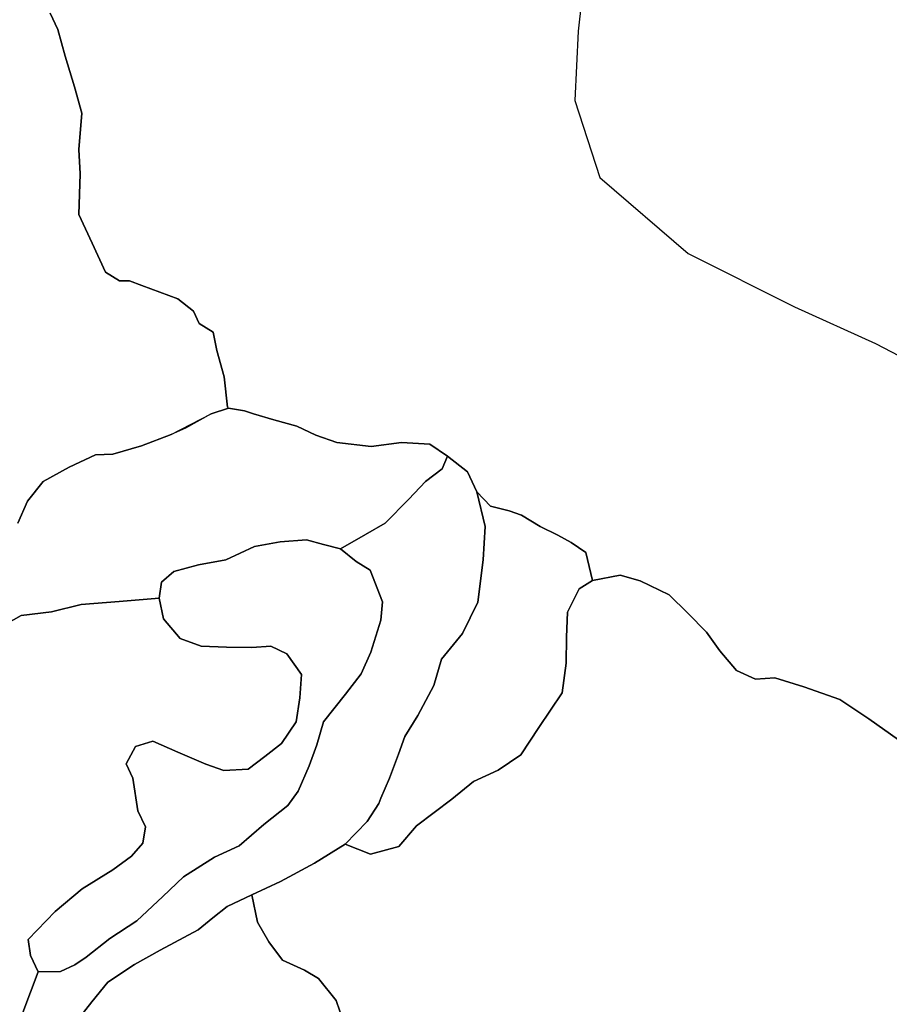
# Model space of a CAD drawing. Units: inches. Extents: x 484927 to 506257, y 6714246 to 6745589.
# Drawn here: x 497341 to 498359, y 6734611 to 6735764 of the extents above; entities that cross this region are included whole.
import ezdxf

# ---------------------------------------------------------------- set-up
doc = ezdxf.new("R2010")
doc.units = ezdxf.units.IN
doc.header["$MEASUREMENT"] = 0
doc.layers.add('DBO.Environmental_CITY_EM_2D_polygon', color=10, linetype='Continuous')

msp = doc.modelspace()

# ---------------------------------------------------------------- linework, layer by layer
at = {"layer": 'DBO.Environmental_CITY_EM_2D_polygon'}
for points in [[(498005.7178, 6735850.997), (497994.4705, 6735749.9976), (497990.496, 6735669.0041), (498019.8759, 6735579.0024), (498123.3118, 6735490.0005), (498247.6591, 6735427.5032), (498342.2802, 6735384.502), (498489.7819, 6735307.9975), (498552.8791, 6735163.4969), (498626.5887, 6734923.4958), (498821.2236, 6734297.5032), (498895.5269, 6734078.4978), (499016.9717, 6733661.5027)], [(498005.7178, 6735850.997), (497994.4705, 6735749.9976), (497990.496, 6735669.0041), (498019.8759, 6735579.0024), (498123.3118, 6735490.0005), (498247.6591, 6735427.5032), (498342.2802, 6735384.502), (498489.7819, 6735307.9975), (498552.8791, 6735163.4969), (498626.5887, 6734923.4958), (498821.2236, 6734297.5032), (498895.5269, 6734078.4978), (499016.9717, 6733661.5027)], [(497376.9969, 6735771.0033), (497385.9437, 6735751.9972), (497394.5276, 6735721.0035), (497405.3379, 6735685.0008), (497413.9136, 6735653.9971), (497410.3431, 6735611.4958), (497411.9098, 6735583.0016), (497410.5575, 6735535.5012), (497426.1587, 6735501.998), (497441.7763, 6735468.005), (497458.0618, 6735457.997), (497469.8781, 6735457.997), (497483.9373, 6735452.4981), (497526.09, 6735437.0013), (497544.6267, 6735422.5042), (497551.3141, 6735407.9972), (497567.5914, 6735397.9992), (497571.7225, 6735376.5036), (497580.2817, 6735345.4999), (497584.2232, 6735309.9971), (497585.5261, 6735308.9973), (497565.2166, 6735302.4987), (497535.1605, 6735285.5021), (497518.3802, 6735278.0036), (497483.6569, 6735264.9963), (497450.22, 6735254.9983), (497430.0919, 6735254.4984), (497398.9061, 6735240.0014), (497368.8088, 6735223.0048), (497350.3793, 6735199.9995), (497338.9671, 6735174.5047)], [(497376.9969, 6735771.0033), (497385.9437, 6735751.9972), (497394.5276, 6735721.0035), (497405.3379, 6735685.0008), (497413.9136, 6735653.9971), (497410.3431, 6735611.4958), (497411.9098, 6735583.0016), (497410.5575, 6735535.5012), (497426.1587, 6735501.998), (497441.7763, 6735468.005), (497458.0618, 6735457.997), (497469.8781, 6735457.997), (497483.9373, 6735452.4981), (497526.09, 6735437.0013), (497544.6267, 6735422.5042), (497551.3141, 6735407.9972), (497567.5914, 6735397.9992), (497571.7225, 6735376.5036), (497580.2817, 6735345.4999), (497584.2232, 6735309.9971), (497585.5261, 6735308.9973), (497565.2166, 6735302.4987), (497535.1605, 6735285.5021), (497518.3802, 6735278.0036), (497483.6569, 6735264.9963), (497450.22, 6735254.9983), (497430.0919, 6735254.4984), (497398.9061, 6735240.0014), (497368.8088, 6735223.0048), (497350.3793, 6735199.9995), (497338.9671, 6735174.5047)], [(498369.1864, 6734920.9963), (498334.4384, 6734945.5013), (498300.7789, 6734967.9967), (498258.6261, 6734983.0037), (498224.6285, 6734993.5016), (498202.0926, 6734992.0019), (498179.9113, 6735001.9998), (498160.4676, 6735024.9951), (498144.5613, 6735047.0007), (498122.7181, 6735068.9962), (498100.8831, 6735090.5018), (498067.0587, 6735106.9984), (498043.591, 6735113.4971), (498011.4734, 6735107.4983), (498003.6646, 6735140.1317), (497986.4308, 6735151.8093), (497970.706, 6735160.2476), (497950.2398, 6735170.4155), (497928.2728, 6735183.8228), (497914.0488, 6735189.0218), (497891.8592, 6735194.4606), (497876.0931, 6735210.9973), (497864.9695, 6735234.5025), (497841.8399, 6735252.9987), (497820.9367, 6735266.9959), (497787.8791, 6735268.9955), (497752.2241, 6735263.9965), (497712.1328, 6735268.9955), (497687.5602, 6735277.5037), (497665.3788, 6735288.0016), (497638.3819, 6735295.5001), (497614.906, 6735302.4987), (497604.3761, 6735305.9979), (497585.5261, 6735308.9973), (497584.2232, 6735309.9971), (497580.2817, 6735345.4999), (497571.7225, 6735376.5036), (497567.5914, 6735397.9992), (497551.3141, 6735407.9972), (497544.6267, 6735422.5042), (497526.09, 6735437.0013), (497483.9373, 6735452.4981), (497469.8781, 6735457.997), (497458.0618, 6735457.997), (497441.7763, 6735468.005), (497426.1587, 6735501.998), (497410.5575, 6735535.5012), (497411.9098, 6735583.0016), (497410.3431, 6735611.4958), (497413.9136, 6735653.9971), (497405.3379, 6735685.0008), (497394.5276, 6735721.0035), (497385.9437, 6735751.9972), (497376.9969, 6735771.0033)], [(498369.1864, 6734920.9963), (498334.4384, 6734945.5013), (498300.7789, 6734967.9967), (498258.6261, 6734983.0037), (498224.6285, 6734993.5016), (498202.0926, 6734992.0019), (498179.9113, 6735001.9998), (498160.4676, 6735024.9951), (498144.5613, 6735047.0007), (498122.7181, 6735068.9962), (498100.8831, 6735090.5018), (498067.0587, 6735106.9984), (498043.591, 6735113.4971), (498011.4734, 6735107.4983), (498003.6646, 6735140.1317), (497986.4308, 6735151.8093), (497970.706, 6735160.2476), (497950.2398, 6735170.4155), (497928.2728, 6735183.8228), (497914.0488, 6735189.0218), (497891.8592, 6735194.4606), (497876.0931, 6735210.9973), (497864.9695, 6735234.5025), (497841.8399, 6735252.9987), (497820.9367, 6735266.9959), (497787.8791, 6735268.9955), (497752.2241, 6735263.9965), (497712.1328, 6735268.9955), (497687.5602, 6735277.5037), (497665.3788, 6735288.0016), (497638.3819, 6735295.5001), (497614.906, 6735302.4987), (497604.3761, 6735305.9979), (497585.5261, 6735308.9973), (497584.2232, 6735309.9971), (497580.2817, 6735345.4999), (497571.7225, 6735376.5036), (497567.5914, 6735397.9992), (497551.3141, 6735407.9972), (497544.6267, 6735422.5042), (497526.09, 6735437.0013), (497483.9373, 6735452.4981), (497469.8781, 6735457.997), (497458.0618, 6735457.997), (497441.7763, 6735468.005), (497426.1587, 6735501.998), (497410.5575, 6735535.5012), (497411.9098, 6735583.0016), (497410.3431, 6735611.4958), (497413.9136, 6735653.9971), (497405.3379, 6735685.0008), (497394.5276, 6735721.0035), (497385.9437, 6735751.9972), (497376.9969, 6735771.0033)], [(497338.9671, 6735174.5047), (497350.3793, 6735199.9995), (497368.8088, 6735223.0048), (497398.9061, 6735240.0014), (497430.0919, 6735254.4984), (497450.22, 6735254.9983), (497483.6569, 6735264.9963), (497518.3802, 6735278.0036), (497565.2166, 6735302.4987), (497585.5261, 6735308.9973), (497604.3761, 6735305.9979), (497614.906, 6735302.4987), (497638.3819, 6735295.5001), (497665.3788, 6735288.0016), (497687.5602, 6735277.5037), (497712.1328, 6735268.9955), (497752.2241, 6735263.9965), (497787.8791, 6735268.9955), (497820.9367, 6735266.9959), (497841.8399, 6735252.9987), (497835.4989, 6735238.0018), (497816.1624, 6735223.0048), (497796.6279, 6735202.499), (497768.6333, 6735174.5047), (497745.7841, 6735160.9975), (497716.5278, 6735144.5008), (497696.5564, 6735149.4998), (497676.5932, 6735154.9987), (497645.7537, 6735152.4992), (497616.0275, 6735147.0003), (497582.4421, 6735131.5035), (497550.3411, 6735125.5047), (497521.7197, 6735117.9962), (497507.1576, 6735105.4988), (497504.2468, 6735086.5026), (497457.5836, 6735082.7034), (497412.9488, 6735079.2741), (497378.3245, 6735070.8758), (497342.9581, 6735066.3467), (497315.6561, 6735051.3398)], [(497338.9671, 6735174.5047), (497350.3793, 6735199.9995), (497368.8088, 6735223.0048), (497398.9061, 6735240.0014), (497430.0919, 6735254.4984), (497450.22, 6735254.9983), (497483.6569, 6735264.9963), (497518.3802, 6735278.0036), (497565.2166, 6735302.4987), (497585.5261, 6735308.9973), (497604.3761, 6735305.9979), (497614.906, 6735302.4987), (497638.3819, 6735295.5001), (497665.3788, 6735288.0016), (497687.5602, 6735277.5037), (497712.1328, 6735268.9955), (497752.2241, 6735263.9965), (497787.8791, 6735268.9955), (497820.9367, 6735266.9959), (497841.8399, 6735252.9987), (497835.4989, 6735238.0018), (497816.1624, 6735223.0048), (497796.6279, 6735202.499), (497768.6333, 6735174.5047), (497745.7841, 6735160.9975), (497716.5278, 6735144.5008), (497696.5564, 6735149.4998), (497676.5932, 6735154.9987), (497645.7537, 6735152.4992), (497616.0275, 6735147.0003), (497582.4421, 6735131.5035), (497550.3411, 6735125.5047), (497521.7197, 6735117.9962), (497507.1576, 6735105.4988), (497504.2468, 6735086.5026), (497457.5836, 6735082.7034), (497412.9488, 6735079.2741), (497378.3245, 6735070.8758), (497342.9581, 6735066.3467), (497315.6561, 6735051.3398)], [(497344.8134, 6734602.0012), (497362.88, 6734649.5016), (497388.9369, 6734650.0015), (497405.7172, 6734657.4999), (497418.9683, 6734666.4981), (497446.8062, 6734688.5036), (497478.1569, 6734708.9995), (497508.5594, 6734737.5037), (497532.8764, 6734760.499), (497569.0262, 6734783.5043), (497597.8124, 6734797.0015), (497626.912, 6734821.9965), (497654.7499, 6734844.002), (497667.094, 6734860.9985), (497679.7184, 6734890.5025), (497688.7228, 6734914.9975), (497696.5894, 6734942.002), (497722.3824, 6734974.4954), (497740.7541, 6734998.0006), (497752.1334, 6735023.4954), (497763.8837, 6735060.9978), (497765.6566, 6735082.5034), (497751.3418, 6735119.4959), (497735.0315, 6735129.5039), (497716.5278, 6735144.5008), (497745.7841, 6735160.9975), (497768.6333, 6735174.5047), (497796.6279, 6735202.499), (497816.1624, 6735223.0048), (497835.4989, 6735238.0018), (497841.8399, 6735252.9987), (497864.9695, 6735234.5025), (497876.0931, 6735210.9973), (497885.6583, 6735170.4955), (497883.3825, 6735131.5035), (497877.2228, 6735082.0035), (497859.3376, 6735045.501), (497834.7485, 6735015.4971), (497825.5874, 6734984.5034), (497806.8363, 6734949.5005), (497791.9361, 6734924.9955), (497784.2509, 6734903.9998), (497773.9684, 6734875.9955), (497763.7518, 6734852.5003), (497761.344, 6734846.5015), (497747.7218, 6734825.4957), (497722.1267, 6734799.0011), (497685.9687, 6734776.4957), (497646.3062, 6734755.0001), (497612.7539, 6734739.5033), (497583.9676, 6734725.996), (497566.9977, 6734712.4987), (497550.0607, 6734698.5016), (497505.5909, 6734674.9964), (497475.5265, 6734657.9998), (497444.1923, 6734637.504), (497425.7793, 6734614.4987), (497407.3829, 6734591.0035)], [(497344.8134, 6734602.0012), (497362.88, 6734649.5016), (497388.9369, 6734650.0015), (497405.7172, 6734657.4999), (497418.9683, 6734666.4981), (497446.8062, 6734688.5036), (497478.1569, 6734708.9995), (497508.5594, 6734737.5037), (497532.8764, 6734760.499), (497569.0262, 6734783.5043), (497597.8124, 6734797.0015), (497626.912, 6734821.9965), (497654.7499, 6734844.002), (497667.094, 6734860.9985), (497679.7184, 6734890.5025), (497688.7228, 6734914.9975), (497696.5894, 6734942.002), (497722.3824, 6734974.4954), (497740.7541, 6734998.0006), (497752.1334, 6735023.4954), (497763.8837, 6735060.9978), (497765.6566, 6735082.5034), (497751.3418, 6735119.4959), (497735.0315, 6735129.5039), (497716.5278, 6735144.5008), (497745.7841, 6735160.9975), (497768.6333, 6735174.5047), (497796.6279, 6735202.499), (497816.1624, 6735223.0048), (497835.4989, 6735238.0018), (497841.8399, 6735252.9987), (497864.9695, 6735234.5025), (497876.0931, 6735210.9973), (497885.6583, 6735170.4955), (497883.3825, 6735131.5035), (497877.2228, 6735082.0035), (497859.3376, 6735045.501), (497834.7485, 6735015.4971), (497825.5874, 6734984.5034), (497806.8363, 6734949.5005), (497791.9361, 6734924.9955), (497784.2509, 6734903.9998), (497773.9684, 6734875.9955), (497763.7518, 6734852.5003), (497761.344, 6734846.5015), (497747.7218, 6734825.4957), (497722.1267, 6734799.0011), (497685.9687, 6734776.4957), (497646.3062, 6734755.0001), (497612.7539, 6734739.5033), (497583.9676, 6734725.996), (497566.9977, 6734712.4987), (497550.0607, 6734698.5016), (497505.5909, 6734674.9964), (497475.5265, 6734657.9998), (497444.1923, 6734637.504), (497425.7793, 6734614.4987), (497407.3829, 6734591.0035)], [(497720.1312, 6734591.0035), (497711.3824, 6734615.9984), (497690.776, 6734641.5032), (497674.4987, 6734651.5012), (497648.8129, 6734662.9988), (497632.882, 6734684.5044), (497619.3093, 6734707.4998), (497612.7539, 6734739.5033), (497646.3062, 6734755.0001), (497685.9687, 6734776.4957), (497722.1267, 6734799.0011), (497751.7211, 6734787.0036), (497784.7539, 6734796.0018), (497805.5335, 6734820.4968), (497846.6637, 6734851.5005), (497872.0939, 6734871.9963), (497900.8802, 6734885.5035), (497927.407, 6734903.4999), (497948.3762, 6734935.5034), (497975.9668, 6734975.9951), (497980.502, 6735010.4981), (497981.0875, 6735041.0019), (497981.9698, 6735070.4959), (497995.7816, 6735097.5004), (498011.4734, 6735107.4983), (498043.591, 6735113.4971), (498067.0587, 6735106.9984), (498100.8831, 6735090.5018), (498122.7181, 6735068.9962), (498144.5613, 6735047.0007), (498160.4676, 6735024.9951), (498179.9113, 6735001.9998), (498202.0926, 6734992.0019), (498224.6285, 6734993.5016), (498258.6261, 6734983.0037), (498300.7789, 6734967.9967), (498334.4384, 6734945.5013), (498369.1864, 6734920.9963)], [(497720.1312, 6734591.0035), (497711.3824, 6734615.9984), (497690.776, 6734641.5032), (497674.4987, 6734651.5012), (497648.8129, 6734662.9988), (497632.882, 6734684.5044), (497619.3093, 6734707.4998), (497612.7539, 6734739.5033), (497646.3062, 6734755.0001), (497685.9687, 6734776.4957), (497722.1267, 6734799.0011), (497751.7211, 6734787.0036), (497784.7539, 6734796.0018), (497805.5335, 6734820.4968), (497846.6637, 6734851.5005), (497872.0939, 6734871.9963), (497900.8802, 6734885.5035), (497927.407, 6734903.4999), (497948.3762, 6734935.5034), (497975.9668, 6734975.9951), (497980.502, 6735010.4981), (497981.0875, 6735041.0019), (497981.9698, 6735070.4959), (497995.7816, 6735097.5004), (498011.4734, 6735107.4983), (498043.591, 6735113.4971), (498067.0587, 6735106.9984), (498100.8831, 6735090.5018), (498122.7181, 6735068.9962), (498144.5613, 6735047.0007), (498160.4676, 6735024.9951), (498179.9113, 6735001.9998), (498202.0926, 6734992.0019), (498224.6285, 6734993.5016), (498258.6261, 6734983.0037), (498300.7789, 6734967.9967), (498334.4384, 6734945.5013), (498369.1864, 6734920.9963)], [(497315.6561, 6735051.3398), (497342.9581, 6735066.3467), (497378.3245, 6735070.8758), (497412.9488, 6735079.2741), (497457.5836, 6735082.7034), (497504.2468, 6735086.5026), (497509.4994, 6735062.4975), (497528.9678, 6735039.5022), (497553.5569, 6735030.504), (497583.1265, 6735029.5042), (497612.6632, 6735029.0043), (497635.1908, 6735030.504), (497653.8759, 6735021.4959), (497670.9365, 6734997.5007), (497668.974, 6734969.9963), (497664.6285, 6734942.002), (497647.3369, 6734916.4972), (497627.9674, 6734901.5003), (497608.6309, 6734886.5033), (497580.191, 6734885.0036), (497559.1311, 6734892.5021), (497526.3786, 6734906.4993), (497497.1636, 6734919.4966), (497476.8376, 6734912.9979), (497465.6315, 6734893.002), (497473.4403, 6734875.9955), (497479.468, 6734838.0032), (497488.3818, 6734818.9971), (497485.471, 6734800.0009), (497472.0303, 6734785.004), (497450.2777, 6734768.9972), (497414.128, 6734746.5018), (497382.6288, 6734719.9972), (497350.973, 6734687.5038), (497353.9663, 6734668.4977), (497362.88, 6734649.5016), (497344.8134, 6734602.0012)], [(497315.6561, 6735051.3398), (497342.9581, 6735066.3467), (497378.3245, 6735070.8758), (497412.9488, 6735079.2741), (497457.5836, 6735082.7034), (497504.2468, 6735086.5026), (497509.4994, 6735062.4975), (497528.9678, 6735039.5022), (497553.5569, 6735030.504), (497583.1265, 6735029.5042), (497612.6632, 6735029.0043), (497635.1908, 6735030.504), (497653.8759, 6735021.4959), (497670.9365, 6734997.5007), (497668.974, 6734969.9963), (497664.6285, 6734942.002), (497647.3369, 6734916.4972), (497627.9674, 6734901.5003), (497608.6309, 6734886.5033), (497580.191, 6734885.0036), (497559.1311, 6734892.5021), (497526.3786, 6734906.4993), (497497.1636, 6734919.4966), (497476.8376, 6734912.9979), (497465.6315, 6734893.002), (497473.4403, 6734875.9955), (497479.468, 6734838.0032), (497488.3818, 6734818.9971), (497485.471, 6734800.0009), (497472.0303, 6734785.004), (497450.2777, 6734768.9972), (497414.128, 6734746.5018), (497382.6288, 6734719.9972), (497350.973, 6734687.5038), (497353.9663, 6734668.4977), (497362.88, 6734649.5016), (497344.8134, 6734602.0012)], [(497407.3829, 6734591.0035), (497425.7793, 6734614.4987), (497444.1923, 6734637.504), (497475.5265, 6734657.9998), (497505.5909, 6734674.9964), (497550.0607, 6734698.5016), (497566.9977, 6734712.4987), (497583.9676, 6734725.996), (497612.7539, 6734739.5033), (497619.3093, 6734707.4998), (497632.882, 6734684.5044), (497648.8129, 6734662.9988), (497674.4987, 6734651.5012), (497690.776, 6734641.5032), (497711.3824, 6734615.9984), (497720.1312, 6734591.0035)], [(497407.3829, 6734591.0035), (497425.7793, 6734614.4987), (497444.1923, 6734637.504), (497475.5265, 6734657.9998), (497505.5909, 6734674.9964), (497550.0607, 6734698.5016), (497566.9977, 6734712.4987), (497583.9676, 6734725.996), (497612.7539, 6734739.5033), (497619.3093, 6734707.4998), (497632.882, 6734684.5044), (497648.8129, 6734662.9988), (497674.4987, 6734651.5012), (497690.776, 6734641.5032), (497711.3824, 6734615.9984), (497720.1312, 6734591.0035)]]:
    msp.add_lwpolyline(points, dxfattribs=at)
for points in [[(497773.9684, 6734875.9955), (497784.2509, 6734903.9998), (497791.9361, 6734924.9955), (497806.8363, 6734949.5005), (497825.5874, 6734984.5034), (497834.7485, 6735015.4971), (497859.3376, 6735045.501), (497877.2228, 6735082.0035), (497883.3825, 6735131.5035), (497885.6583, 6735170.4955), (497876.0931, 6735210.9973), (497891.8592, 6735194.4606), (497914.0488, 6735189.0218), (497928.2728, 6735183.8228), (497950.2398, 6735170.4155), (497970.706, 6735160.2476), (497986.4308, 6735151.8093), (498003.6646, 6735140.1317), (498011.4734, 6735107.4983), (497995.7816, 6735097.5004), (497981.9698, 6735070.4959), (497981.0875, 6735041.0019), (497980.502, 6735010.4981), (497975.9668, 6734975.9951), (497948.3762, 6734935.5034), (497927.407, 6734903.4999), (497900.8802, 6734885.5035), (497872.0939, 6734871.9963), (497846.6637, 6734851.5005), (497805.5335, 6734820.4968), (497784.7539, 6734796.0018), (497751.7211, 6734787.0036), (497722.1267, 6734799.0011), (497747.7218, 6734825.4957), (497761.344, 6734846.5015), (497763.7518, 6734852.5003)], [(497773.9684, 6734875.9955), (497784.2509, 6734903.9998), (497791.9361, 6734924.9955), (497806.8363, 6734949.5005), (497825.5874, 6734984.5034), (497834.7485, 6735015.4971), (497859.3376, 6735045.501), (497877.2228, 6735082.0035), (497883.3825, 6735131.5035), (497885.6583, 6735170.4955), (497876.0931, 6735210.9973), (497891.8592, 6735194.4606), (497914.0488, 6735189.0218), (497928.2728, 6735183.8228), (497950.2398, 6735170.4155), (497970.706, 6735160.2476), (497986.4308, 6735151.8093), (498003.6646, 6735140.1317), (498011.4734, 6735107.4983), (497995.7816, 6735097.5004), (497981.9698, 6735070.4959), (497981.0875, 6735041.0019), (497980.502, 6735010.4981), (497975.9668, 6734975.9951), (497948.3762, 6734935.5034), (497927.407, 6734903.4999), (497900.8802, 6734885.5035), (497872.0939, 6734871.9963), (497846.6637, 6734851.5005), (497805.5335, 6734820.4968), (497784.7539, 6734796.0018), (497751.7211, 6734787.0036), (497722.1267, 6734799.0011), (497747.7218, 6734825.4957), (497761.344, 6734846.5015), (497763.7518, 6734852.5003)], [(497507.1576, 6735105.4988), (497521.7197, 6735117.9962), (497550.3411, 6735125.5047), (497582.4421, 6735131.5035), (497616.0275, 6735147.0003), (497645.7537, 6735152.4992), (497676.5932, 6735154.9987), (497696.5564, 6735149.4998), (497716.5278, 6735144.5008), (497735.0315, 6735129.5039), (497751.3418, 6735119.4959), (497765.6566, 6735082.5034), (497763.8837, 6735060.9978), (497752.1334, 6735023.4954), (497740.7541, 6734998.0006), (497722.3824, 6734974.4954), (497696.5894, 6734942.002), (497688.7228, 6734914.9975), (497679.7184, 6734890.5025), (497667.094, 6734860.9985), (497654.7499, 6734844.002), (497626.912, 6734821.9965), (497597.8124, 6734797.0015), (497569.0262, 6734783.5043), (497532.8764, 6734760.499), (497508.5594, 6734737.5037), (497478.1569, 6734708.9995), (497446.8062, 6734688.5036), (497418.9683, 6734666.4981), (497405.7172, 6734657.4999), (497388.9369, 6734650.0015), (497362.88, 6734649.5016), (497353.9663, 6734668.4977), (497350.973, 6734687.5038), (497382.6288, 6734719.9972), (497414.128, 6734746.5018), (497450.2777, 6734768.9972), (497472.0303, 6734785.004), (497485.471, 6734800.0009), (497488.3818, 6734818.9971), (497479.468, 6734838.0032), (497473.4403, 6734875.9955), (497465.6315, 6734893.002), (497476.8376, 6734912.9979), (497497.1636, 6734919.4966), (497526.3786, 6734906.4993), (497559.1311, 6734892.5021), (497580.191, 6734885.0036), (497608.6309, 6734886.5033), (497627.9674, 6734901.5003), (497647.3369, 6734916.4972), (497664.6285, 6734942.002), (497668.974, 6734969.9963), (497670.9365, 6734997.5007), (497653.8759, 6735021.4959), (497635.1908, 6735030.504), (497612.6632, 6735029.0043), (497583.1265, 6735029.5042), (497553.5569, 6735030.504), (497528.9678, 6735039.5022), (497509.4994, 6735062.4975), (497504.2468, 6735086.5026)], [(497507.1576, 6735105.4988), (497521.7197, 6735117.9962), (497550.3411, 6735125.5047), (497582.4421, 6735131.5035), (497616.0275, 6735147.0003), (497645.7537, 6735152.4992), (497676.5932, 6735154.9987), (497696.5564, 6735149.4998), (497716.5278, 6735144.5008), (497735.0315, 6735129.5039), (497751.3418, 6735119.4959), (497765.6566, 6735082.5034), (497763.8837, 6735060.9978), (497752.1334, 6735023.4954), (497740.7541, 6734998.0006), (497722.3824, 6734974.4954), (497696.5894, 6734942.002), (497688.7228, 6734914.9975), (497679.7184, 6734890.5025), (497667.094, 6734860.9985), (497654.7499, 6734844.002), (497626.912, 6734821.9965), (497597.8124, 6734797.0015), (497569.0262, 6734783.5043), (497532.8764, 6734760.499), (497508.5594, 6734737.5037), (497478.1569, 6734708.9995), (497446.8062, 6734688.5036), (497418.9683, 6734666.4981), (497405.7172, 6734657.4999), (497388.9369, 6734650.0015), (497362.88, 6734649.5016), (497353.9663, 6734668.4977), (497350.973, 6734687.5038), (497382.6288, 6734719.9972), (497414.128, 6734746.5018), (497450.2777, 6734768.9972), (497472.0303, 6734785.004), (497485.471, 6734800.0009), (497488.3818, 6734818.9971), (497479.468, 6734838.0032), (497473.4403, 6734875.9955), (497465.6315, 6734893.002), (497476.8376, 6734912.9979), (497497.1636, 6734919.4966), (497526.3786, 6734906.4993), (497559.1311, 6734892.5021), (497580.191, 6734885.0036), (497608.6309, 6734886.5033), (497627.9674, 6734901.5003), (497647.3369, 6734916.4972), (497664.6285, 6734942.002), (497668.974, 6734969.9963), (497670.9365, 6734997.5007), (497653.8759, 6735021.4959), (497635.1908, 6735030.504), (497612.6632, 6735029.0043), (497583.1265, 6735029.5042), (497553.5569, 6735030.504), (497528.9678, 6735039.5022), (497509.4994, 6735062.4975), (497504.2468, 6735086.5026)]]:
    msp.add_lwpolyline(points, close=True, dxfattribs=at)

doc.saveas('drawing.dxf')
